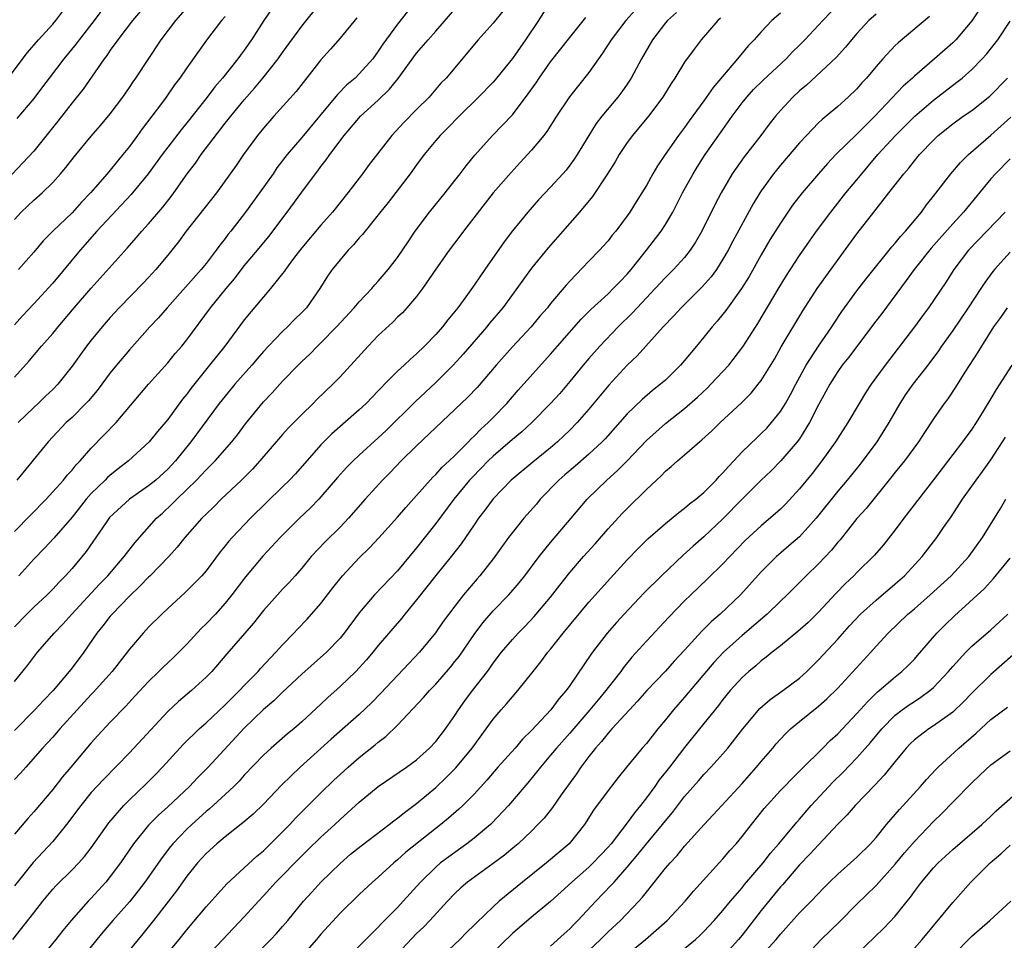
# Model space of a CAD drawing. Units: inches. Extents: x 2631000 to 2634000, y 1512000 to 1515000.
# Drawn here: x 2631356 to 2631458, y 1513369 to 1513465 of the extents above; entities that cross this region are included whole.
import ezdxf

# ---------------------------------------------------------------- set-up
doc = ezdxf.new("R2010")
doc.units = ezdxf.units.IN
doc.header["$MEASUREMENT"] = 0
doc.layers.add('LD26311512_2ft', color=4, linetype='Continuous')

msp = doc.modelspace()

# ---------------------------------------------------------------- linework, layer by layer
at = {"layer": 'LD26311512_2ft'}
for points, elevation in [([(2631365, 1513467.3), (2631363.3, 1513465), (2631361.75, 1513463), (2631361.44, 1513462.56), (2631360.15, 1513461), (2631358.6, 1513459), (2631357.93, 1513458.07), (2631357, 1513456.86), (2631355.22, 1513454.78)], 8856), ([(2631369.01, 1513466.99), (2631367.31, 1513465), (2631365.78, 1513463), (2631365, 1513461.91), (2631364.64, 1513461.36), (2631364.35, 1513461), (2631362.15, 1513457.85), (2631361, 1513456.41), (2631359.51, 1513454.49), (2631357, 1513451.36), (2631355.87, 1513450.13), (2631353, 1513447.15)], 8858), ([(2631354.81, 1513369), (2631357, 1513371.78), (2631357.97, 1513373), (2631359, 1513374.25), (2631359.35, 1513374.65), (2631361, 1513376.27), (2631361.7, 1513377), (2631362.32, 1513377.68), (2631363, 1513378.59), (2631364.83, 1513381.17), (2631366.41, 1513383), (2631367, 1513383.59), (2631368.75, 1513385.25), (2631369.74, 1513386.26), (2631370.46, 1513387), (2631372.26, 1513389), (2631372.62, 1513389.38), (2631374.28, 1513391), (2631375, 1513391.62), (2631377, 1513393.5), (2631377.74, 1513394.26), (2631378.5, 1513395), (2631379, 1513395.53), (2631380.44, 1513397), (2631380.69, 1513397.31), (2631382.31, 1513399), (2631383, 1513399.77), (2631384.19, 1513401), (2631384.57, 1513401.43), (2631385.55, 1513402.45), (2631387, 1513404.1), (2631388.25, 1513405.75), (2631389.24, 1513407), (2631391, 1513408.86), (2631392.09, 1513409.91), (2631393.05, 1513410.95), (2631395, 1513413.11), (2631395.87, 1513414.13), (2631398.7, 1513417.3), (2631399, 1513417.58), (2631399.67, 1513418.33), (2631400.4, 1513419), (2631401, 1513419.58), (2631402.42, 1513421), (2631402.7, 1513421.3), (2631403, 1513421.57), (2631403.7, 1513422.3), (2631404.49, 1513423), (2631405, 1513423.52), (2631406.41, 1513425), (2631407.61, 1513426.39), (2631411, 1513430.16), (2631411.73, 1513431), (2631414.2, 1513433.8), (2631415.2, 1513434.8), (2631417, 1513436.46), (2631417.55, 1513437), (2631418.25, 1513437.75), (2631419, 1513438.51), (2631419.42, 1513439), (2631421.02, 1513441), (2631422.55, 1513443), (2631423, 1513443.7), (2631423.76, 1513445), (2631424.19, 1513445.81), (2631424.79, 1513447), (2631425.89, 1513449), (2631426.31, 1513449.69), (2631427.16, 1513451), (2631429, 1513453.63), (2631429.97, 1513455), (2631431, 1513456.41), (2631431.48, 1513457), (2631432.2, 1513457.8), (2631433.21, 1513458.79), (2631435.6, 1513461), (2631436.28, 1513461.72), (2631437, 1513462.42), (2631437.56, 1513463), (2631439, 1513464.52), (2631439.43, 1513465), (2631441.18, 1513466.82)], 8888), ([(2631411, 1513467.02), (2631409.73, 1513465), (2631408.38, 1513463), (2631407.8, 1513462.2), (2631407, 1513461.05), (2631406.83, 1513460.83), (2631405.2, 1513458.8), (2631405, 1513458.57), (2631403.48, 1513457), (2631401.43, 1513455), (2631400.24, 1513453.76), (2631399.46, 1513453), (2631399, 1513452.46), (2631397.8, 1513451), (2631397, 1513449.93), (2631396.33, 1513449), (2631394.02, 1513445.98), (2631393, 1513444.71), (2631391.34, 1513442.66), (2631391, 1513442.29), (2631390.42, 1513441.58), (2631389.84, 1513441), (2631389, 1513440.02), (2631388.18, 1513439), (2631387.7, 1513438.3), (2631386.9, 1513437), (2631385.48, 1513435), (2631385, 1513434.49), (2631384.24, 1513433.76), (2631383.51, 1513433), (2631383, 1513432.52), (2631381.53, 1513431), (2631381, 1513430.43), (2631380.33, 1513429.67), (2631379.78, 1513429), (2631378.02, 1513427), (2631377, 1513425.77), (2631376.39, 1513425), (2631373.42, 1513421), (2631371.8, 1513419), (2631371.42, 1513418.58), (2631371, 1513418.15), (2631369.74, 1513417), (2631369, 1513416.39), (2631367.01, 1513414.99), (2631364.93, 1513413.07), (2631364.57, 1513412.57), (2631362.47, 1513409.53), (2631361, 1513407.76), (2631360.32, 1513407), (2631359.66, 1513406.34), (2631359, 1513405.61), (2631358.39, 1513405), (2631357, 1513403.71), (2631356.28, 1513403), (2631355, 1513401.68)], 8876), ([(2631382.39, 1513467), (2631381.04, 1513465), (2631379.76, 1513463), (2631379, 1513461.92), (2631378.6, 1513461.4), (2631378.32, 1513461), (2631376.72, 1513459), (2631375.93, 1513458.07), (2631375.11, 1513457), (2631373, 1513454.31), (2631372.41, 1513453.59), (2631371, 1513451.78), (2631370.41, 1513451), (2631368.94, 1513449), (2631367.32, 1513447), (2631367.17, 1513446.83), (2631363.61, 1513443), (2631361.87, 1513441), (2631359, 1513437.58), (2631357, 1513435.4), (2631355.83, 1513434.17), (2631355, 1513433.23)], 8864), ([(2631355, 1513444.23), (2631355.7, 1513445), (2631357, 1513446.24), (2631357.88, 1513447), (2631359, 1513448.1), (2631359.81, 1513449), (2631360.35, 1513449.65), (2631361.22, 1513450.78), (2631363, 1513452.93), (2631363.97, 1513454.03), (2631365, 1513455.26), (2631366.3, 1513457), (2631367, 1513458.01), (2631367.39, 1513458.61), (2631367.67, 1513459), (2631370.31, 1513463), (2631371.84, 1513465), (2631373.59, 1513467)], 8860), ([(2631355, 1513427.74), (2631356.53, 1513429.47), (2631357.81, 1513431), (2631359, 1513432.32), (2631359.55, 1513433), (2631361.24, 1513435), (2631363, 1513437.04), (2631366.77, 1513441.23), (2631367.7, 1513442.3), (2631368.29, 1513443), (2631369, 1513443.78), (2631370.48, 1513445.52), (2631371.37, 1513446.63), (2631371.64, 1513447), (2631373.04, 1513449), (2631373.89, 1513450.11), (2631374.49, 1513451), (2631377, 1513454.27), (2631377.33, 1513454.67), (2631377.58, 1513455), (2631379, 1513456.73), (2631380.07, 1513457.93), (2631380.95, 1513459), (2631382.53, 1513461), (2631383, 1513461.67), (2631385, 1513464.43), (2631387, 1513466.9)], 8866), ([(2631456.35, 1513467), (2631455, 1513464.97), (2631453.33, 1513463), (2631453, 1513462.67), (2631451.11, 1513461), (2631449, 1513459.2), (2631448.79, 1513459), (2631447.84, 1513458.16), (2631444.87, 1513455), (2631443.92, 1513454.08), (2631443, 1513453.14), (2631440.81, 1513451), (2631439.92, 1513450.08), (2631438.97, 1513449), (2631437.27, 1513447), (2631436.28, 1513445.72), (2631435, 1513443.85), (2631433.91, 1513442.09), (2631433, 1513440.53), (2631431.73, 1513438.27), (2631430.95, 1513437), (2631429.29, 1513434.71), (2631429, 1513434.34), (2631428.4, 1513433.6), (2631427.87, 1513433), (2631427, 1513431.91), (2631426.25, 1513431), (2631425.67, 1513430.33), (2631424.77, 1513429.23), (2631424.58, 1513429), (2631423, 1513427.45), (2631422.49, 1513427), (2631421.65, 1513426.35), (2631420.57, 1513425.43), (2631419, 1513423.92), (2631416.69, 1513421.31), (2631416.39, 1513421), (2631415, 1513419.69), (2631413.56, 1513418.44), (2631412.47, 1513417.53), (2631411.86, 1513417), (2631409.92, 1513415), (2631409.51, 1513414.49), (2631408.2, 1513413), (2631407, 1513411.51), (2631406.61, 1513411), (2631405, 1513408.77), (2631403.62, 1513407), (2631403.32, 1513406.68), (2631401.91, 1513405), (2631401, 1513403.83), (2631399.78, 1513402.21), (2631398.98, 1513401.02), (2631397.31, 1513399), (2631396.17, 1513397.83), (2631393.26, 1513394.74), (2631392.28, 1513393.72), (2631391, 1513392.52), (2631388.07, 1513389.93), (2631384.84, 1513387), (2631383.89, 1513386.11), (2631382.89, 1513385.11), (2631381, 1513383.13), (2631379.91, 1513382.09), (2631378.83, 1513381.17), (2631377, 1513379.74), (2631376.13, 1513379), (2631375, 1513377.97), (2631374.12, 1513377), (2631373, 1513375.63), (2631371.9, 1513374.1), (2631369.53, 1513371), (2631368.41, 1513369.59), (2631366.28, 1513367)], 8894), ([(2631354.33, 1513459), (2631356.34, 1513461.66), (2631357.5, 1513463), (2631359, 1513464.64), (2631359.3, 1513465), (2631360.03, 1513465.97)], 8854), ([(2631355, 1513411.64), (2631356.66, 1513413.34), (2631358.3, 1513415), (2631359, 1513415.75), (2631360.11, 1513417), (2631360.5, 1513417.5), (2631361, 1513418.04), (2631361.42, 1513418.58), (2631361.85, 1513419), (2631363, 1513420.33), (2631364.33, 1513421.67), (2631365.6, 1513423), (2631368.99, 1513427), (2631371, 1513429.25), (2631371.79, 1513430.21), (2631372.47, 1513431), (2631373, 1513431.65), (2631375.47, 1513435), (2631377.1, 1513437), (2631377.97, 1513438.03), (2631379, 1513439.37), (2631380.38, 1513441), (2631381.55, 1513442.45), (2631383.47, 1513445), (2631385, 1513447.08), (2631386.44, 1513449), (2631386.69, 1513449.31), (2631387, 1513449.74), (2631387.56, 1513450.44), (2631387.94, 1513451), (2631389.43, 1513453), (2631391.13, 1513455), (2631393, 1513456.69), (2631394.18, 1513457.82), (2631395.06, 1513458.94), (2631397, 1513461.58), (2631398.2, 1513463), (2631399, 1513463.91), (2631401, 1513466.18)], 8872), ([(2631419.86, 1513466.14), (2631418.87, 1513465), (2631417.33, 1513463), (2631416.42, 1513461.58), (2631416, 1513461), (2631415, 1513459.57), (2631412.97, 1513457.03), (2631411.62, 1513455), (2631410.59, 1513453.41), (2631410.28, 1513453), (2631409, 1513451.45), (2631407.83, 1513450.17), (2631406.86, 1513449.14), (2631405, 1513447), (2631401.91, 1513443), (2631401.53, 1513442.47), (2631400.39, 1513441), (2631399, 1513439.03), (2631397.63, 1513437), (2631397, 1513436.18), (2631395.99, 1513435), (2631395.52, 1513434.48), (2631395, 1513434), (2631394.5, 1513433.5), (2631393, 1513432.09), (2631391.94, 1513431), (2631389, 1513427.77), (2631388.26, 1513427), (2631386.59, 1513425.41), (2631386.18, 1513425), (2631385, 1513423.85), (2631383.59, 1513422.41), (2631383, 1513421.74), (2631380.63, 1513419), (2631379.86, 1513418.14), (2631378.7, 1513417), (2631376.58, 1513415), (2631375.8, 1513414.2), (2631375, 1513413.45), (2631374.55, 1513413), (2631372.78, 1513411), (2631372, 1513410), (2631371.11, 1513409), (2631369.17, 1513407), (2631369, 1513406.85), (2631368.1, 1513405.9), (2631367, 1513404.87), (2631365.2, 1513403), (2631365, 1513402.77), (2631364.23, 1513401.77), (2631363.61, 1513401), (2631362.23, 1513399), (2631361, 1513397.37), (2631360.71, 1513397), (2631359.02, 1513395.02), (2631358.02, 1513393.98), (2631357.11, 1513393), (2631355, 1513390.82)], 8880), ([(2631424.14, 1513465.86), (2631423.21, 1513465), (2631423, 1513464.75), (2631421.65, 1513463), (2631420.48, 1513461), (2631419.42, 1513459), (2631419, 1513458.35), (2631418.45, 1513457.55), (2631418.03, 1513457), (2631416.34, 1513455), (2631415.76, 1513454.24), (2631414.98, 1513453), (2631413.77, 1513451), (2631413.47, 1513450.53), (2631413, 1513449.88), (2631412.62, 1513449.38), (2631412.28, 1513449), (2631411, 1513447.58), (2631409.74, 1513446.26), (2631408.61, 1513445), (2631407, 1513443.04), (2631406.13, 1513441.87), (2631404.14, 1513439), (2631403.66, 1513438.34), (2631403, 1513437.35), (2631402.13, 1513436.13), (2631401.3, 1513435), (2631400.26, 1513433.74), (2631399.7, 1513433), (2631399, 1513432.2), (2631397.83, 1513431), (2631397, 1513430.19), (2631396.36, 1513429.64), (2631395.69, 1513429), (2631395, 1513428.36), (2631393.65, 1513427), (2631393.32, 1513426.68), (2631393, 1513426.33), (2631391.72, 1513425), (2631391, 1513424.32), (2631388.16, 1513421.84), (2631387.31, 1513421), (2631387, 1513420.67), (2631384.34, 1513417.66), (2631383.71, 1513417), (2631383, 1513416.29), (2631379.63, 1513413), (2631377.74, 1513411), (2631377.39, 1513410.61), (2631377, 1513410.11), (2631376.49, 1513409.51), (2631375, 1513407.53), (2631374.55, 1513407), (2631372.8, 1513405.2), (2631371, 1513403.58), (2631370.38, 1513403), (2631369, 1513401.62), (2631368.44, 1513401), (2631367, 1513399.32), (2631366.76, 1513399), (2631365.18, 1513397), (2631363.21, 1513394.79), (2631363, 1513394.59), (2631361.55, 1513393), (2631359.74, 1513391), (2631359, 1513390.15), (2631357.91, 1513389), (2631356.16, 1513387), (2631355.63, 1513386.37), (2631355, 1513385.71)], 8882), ([(2631435, 1513465.79), (2631434.11, 1513465), (2631433, 1513463.84), (2631432.25, 1513463), (2631431.64, 1513462.36), (2631431, 1513461.61), (2631430.51, 1513461), (2631427.98, 1513458.02), (2631427, 1513456.61), (2631425.48, 1513454.52), (2631425, 1513453.84), (2631424.37, 1513453), (2631422.97, 1513451), (2631422.18, 1513449.82), (2631421.69, 1513449), (2631421, 1513447.76), (2631420.54, 1513447), (2631419.93, 1513446.07), (2631419.27, 1513445), (2631419, 1513444.6), (2631417.8, 1513443), (2631417.43, 1513442.57), (2631417, 1513442), (2631416.54, 1513441.46), (2631416.11, 1513441), (2631415, 1513439.86), (2631413, 1513437.78), (2631412.63, 1513437.37), (2631411, 1513435.43), (2631410.66, 1513435), (2631409.88, 1513434.12), (2631408.95, 1513433), (2631407, 1513430.92), (2631405.32, 1513429), (2631403.32, 1513426.68), (2631402.35, 1513425.65), (2631397, 1513420.56), (2631395.4, 1513419), (2631394.22, 1513417.78), (2631393.43, 1513417), (2631391.62, 1513415), (2631389.87, 1513413), (2631389, 1513412.09), (2631387.44, 1513410.56), (2631386, 1513409), (2631385, 1513407.78), (2631384.3, 1513407), (2631383.69, 1513406.31), (2631383, 1513405.6), (2631382.45, 1513405), (2631381, 1513403.37), (2631379.96, 1513402.04), (2631377.16, 1513398.84), (2631375.59, 1513397), (2631375, 1513396.39), (2631373.48, 1513395), (2631372.12, 1513393.88), (2631371, 1513392.83), (2631367, 1513388.5), (2631364.28, 1513385.72), (2631363, 1513384.34), (2631361.91, 1513383), (2631360.44, 1513381), (2631359, 1513379.22), (2631356.96, 1513377.04), (2631355, 1513374.62)], 8886), ([(2631355, 1513395.96), (2631356.36, 1513397.64), (2631357.41, 1513399), (2631359.13, 1513401), (2631360.05, 1513401.95), (2631360.98, 1513403), (2631363.88, 1513406.12), (2631364.74, 1513407), (2631366.46, 1513409), (2631366.68, 1513409.32), (2631367.55, 1513410.45), (2631369.82, 1513413), (2631370.45, 1513413.55), (2631371.48, 1513414.52), (2631371.94, 1513415), (2631373, 1513416), (2631374.02, 1513417), (2631374.5, 1513417.5), (2631375, 1513418.06), (2631375.48, 1513418.52), (2631375.94, 1513419), (2631377.7, 1513421), (2631378.28, 1513421.72), (2631379.14, 1513422.86), (2631381, 1513425.16), (2631381.9, 1513426.1), (2631383, 1513427.33), (2631384.62, 1513429), (2631385, 1513429.38), (2631385.84, 1513430.16), (2631386.64, 1513431), (2631387, 1513431.35), (2631388.62, 1513433), (2631390.49, 1513435), (2631391, 1513435.61), (2631392.31, 1513437), (2631392.62, 1513437.38), (2631393, 1513437.78), (2631394.03, 1513439), (2631395, 1513440.26), (2631396.1, 1513441.9), (2631396.85, 1513443), (2631398.34, 1513445), (2631399.97, 1513447), (2631401, 1513448.29), (2631401.55, 1513449), (2631402.17, 1513449.83), (2631403.07, 1513450.93), (2631404.93, 1513453), (2631407, 1513455.14), (2631408.67, 1513457.33), (2631409.49, 1513458.51), (2631409.8, 1513459), (2631411, 1513460.68), (2631413, 1513463.22), (2631414.69, 1513465.31)], 8878), ([(2631428.76, 1513465.24), (2631428.48, 1513465), (2631426.74, 1513463), (2631425.98, 1513462.02), (2631425, 1513460.64), (2631423.99, 1513459), (2631423.58, 1513458.42), (2631422.72, 1513457), (2631421.24, 1513455), (2631420.22, 1513453.78), (2631419.55, 1513453), (2631419, 1513452.26), (2631418.17, 1513451), (2631417.74, 1513450.26), (2631416.94, 1513449), (2631415.37, 1513446.63), (2631414.01, 1513445), (2631413, 1513443.83), (2631410.74, 1513441.26), (2631409, 1513439.13), (2631406, 1513435), (2631404.62, 1513433.38), (2631404.32, 1513433), (2631401.86, 1513430.14), (2631400.81, 1513429), (2631399, 1513427.18), (2631396.84, 1513425.16), (2631393.81, 1513422.19), (2631393, 1513421.41), (2631391, 1513419.6), (2631390.36, 1513419), (2631389.69, 1513418.31), (2631388.75, 1513417.25), (2631387, 1513415.23), (2631386.78, 1513415), (2631385.9, 1513414.1), (2631384.75, 1513413), (2631382.76, 1513411), (2631380.94, 1513409.06), (2631379.12, 1513406.88), (2631377.71, 1513405), (2631377, 1513404.12), (2631375.98, 1513403), (2631375, 1513401.97), (2631374.5, 1513401.5), (2631373, 1513399.86), (2631372.16, 1513399), (2631371.58, 1513398.42), (2631370.54, 1513397.46), (2631370.08, 1513397), (2631369, 1513395.95), (2631367.58, 1513394.42), (2631366.63, 1513393.37), (2631365, 1513391.7), (2631363.69, 1513390.31), (2631363, 1513389.54), (2631360.88, 1513387), (2631360.01, 1513385.99), (2631359, 1513384.68), (2631357, 1513382.33), (2631356.37, 1513381.63), (2631355, 1513380.01)], 8884), ([(2631396.05, 1513465.95), (2631395, 1513464.63), (2631393.47, 1513462.53), (2631393, 1513461.79), (2631392.41, 1513461), (2631391, 1513459.42), (2631390.57, 1513459), (2631389.71, 1513458.29), (2631388.72, 1513457.28), (2631386.85, 1513455), (2631385, 1513452.79), (2631383.46, 1513451), (2631382.4, 1513449.6), (2631382, 1513449), (2631380.6, 1513447), (2631379.14, 1513445), (2631377.59, 1513443), (2631377.32, 1513442.68), (2631377, 1513442.23), (2631376.45, 1513441.55), (2631376.07, 1513441), (2631375, 1513439.62), (2631374.5, 1513439), (2631370.94, 1513435), (2631370.04, 1513433.96), (2631369.12, 1513433), (2631367, 1513430.61), (2631365.66, 1513429), (2631365, 1513428.19), (2631363.64, 1513426.37), (2631362.72, 1513425.28), (2631362.46, 1513425), (2631361, 1513423.55), (2631360.39, 1513423), (2631358.5, 1513421), (2631355.25, 1513417)], 8870), ([(2631390.74, 1513465.27), (2631389, 1513463.18), (2631388, 1513462), (2631387, 1513460.89), (2631384.42, 1513457.58), (2631382.08, 1513455), (2631381, 1513453.77), (2631380.37, 1513453), (2631378.91, 1513451), (2631378.14, 1513449.86), (2631376.09, 1513447), (2631372.93, 1513443), (2631372.12, 1513441.88), (2631371, 1513440.5), (2631369.77, 1513439), (2631369, 1513438.16), (2631368.43, 1513437.57), (2631365.93, 1513435), (2631365, 1513433.97), (2631364.16, 1513433), (2631363, 1513431.6), (2631362.53, 1513431), (2631361.88, 1513430.12), (2631361, 1513428.89), (2631359.52, 1513427), (2631359, 1513426.47), (2631358.24, 1513425.76), (2631357.45, 1513425), (2631357, 1513424.59), (2631355.39, 1513423)], 8868), ([(2631377, 1513465.42), (2631376.63, 1513465), (2631375.05, 1513462.95), (2631373, 1513460.07), (2631372.28, 1513459), (2631371.72, 1513458.28), (2631370.83, 1513457), (2631370.35, 1513456.35), (2631369.34, 1513455), (2631368.32, 1513453.68), (2631367.85, 1513453), (2631367, 1513451.86), (2631366.32, 1513451), (2631365.71, 1513450.29), (2631365, 1513449.37), (2631364.69, 1513449), (2631362.94, 1513447), (2631361.98, 1513446.02), (2631361, 1513444.93), (2631359.01, 1513443), (2631358, 1513442), (2631357, 1513440.82), (2631355.4, 1513439)], 8862), ([(2631406.01, 1513465.99), (2631405, 1513464.74), (2631403.44, 1513463), (2631400.07, 1513459), (2631399.54, 1513458.46), (2631398.3, 1513457), (2631397, 1513455.72), (2631395.65, 1513454.35), (2631394.4, 1513453), (2631392.05, 1513449.95), (2631391.36, 1513449), (2631389.81, 1513447), (2631388.2, 1513445), (2631387, 1513443.62), (2631385, 1513441.27), (2631384.15, 1513440.15), (2631383.3, 1513439), (2631383.19, 1513438.81), (2631383, 1513438.57), (2631381.74, 1513437), (2631381, 1513436.14), (2631379, 1513433.73), (2631376.95, 1513431), (2631375.37, 1513429), (2631373.42, 1513426.58), (2631373, 1513425.98), (2631372.56, 1513425.44), (2631371, 1513423.33), (2631369.93, 1513422.07), (2631369.07, 1513421), (2631366.91, 1513419), (2631365.83, 1513418.17), (2631365, 1513417.52), (2631364.72, 1513417.27), (2631364.46, 1513417), (2631363, 1513415.59), (2631362.48, 1513415), (2631361, 1513413.13), (2631359.09, 1513410.91), (2631358.11, 1513409.89), (2631357, 1513408.74), (2631355.46, 1513407)], 8874), ([(2631445, 1513465.67), (2631444.25, 1513465), (2631443, 1513463.66), (2631442.43, 1513463), (2631441.79, 1513462.21), (2631440.84, 1513461.16), (2631437.74, 1513458.26), (2631437, 1513457.65), (2631436.3, 1513457), (2631435, 1513455.6), (2631434.48, 1513455), (2631433.83, 1513454.17), (2631432.95, 1513453), (2631431.23, 1513450.77), (2631429.98, 1513449), (2631428.8, 1513447), (2631428.18, 1513445.82), (2631426.79, 1513443), (2631426.14, 1513441.86), (2631425.58, 1513441), (2631425, 1513440.26), (2631423.85, 1513439), (2631423, 1513438.17), (2631421.93, 1513437), (2631420.03, 1513435), (2631419.54, 1513434.46), (2631418.04, 1513433), (2631416.13, 1513431), (2631415, 1513429.71), (2631414.4, 1513429), (2631413, 1513427.3), (2631411.95, 1513426.05), (2631411, 1513424.99), (2631409.03, 1513423), (2631407.98, 1513422.02), (2631407, 1513421.22), (2631405, 1513419.51), (2631404.47, 1513419), (2631403.75, 1513418.25), (2631402.76, 1513417.24), (2631402.54, 1513417), (2631400.88, 1513415), (2631399, 1513412.47), (2631397, 1513409.91), (2631395, 1513407.51), (2631392.61, 1513405), (2631391, 1513403.11), (2631389.43, 1513401), (2631389, 1513400.47), (2631387.58, 1513399), (2631385, 1513396.72), (2631383, 1513394.84), (2631382.08, 1513393.92), (2631381, 1513393.02), (2631379, 1513391.09), (2631375.24, 1513387), (2631374.11, 1513385.89), (2631373.28, 1513385), (2631371, 1513382.86), (2631370.02, 1513381.98), (2631369, 1513380.94), (2631367.42, 1513379), (2631366.06, 1513377), (2631365, 1513375.57), (2631364.54, 1513375), (2631363, 1513373.31), (2631362.69, 1513373), (2631360.92, 1513371), (2631360.05, 1513369.95), (2631359.3, 1513369), (2631357.67, 1513367)], 8890), ([(2631450.57, 1513465.43), (2631447.31, 1513462.69), (2631447, 1513462.38), (2631445.71, 1513461), (2631445, 1513460.2), (2631444, 1513459), (2631443.52, 1513458.48), (2631443, 1513457.87), (2631442.09, 1513457), (2631441, 1513456.03), (2631439.78, 1513455), (2631439.35, 1513454.65), (2631439, 1513454.31), (2631437.73, 1513453), (2631437, 1513452.22), (2631435, 1513449.9), (2631434.27, 1513449), (2631433, 1513447.22), (2631432.86, 1513447), (2631432.16, 1513445.84), (2631430.03, 1513441.97), (2631429.53, 1513441), (2631429, 1513440.08), (2631428.32, 1513439), (2631427.77, 1513438.23), (2631426.83, 1513437.17), (2631424.64, 1513435), (2631423.86, 1513434.14), (2631422.75, 1513433), (2631420.03, 1513429.97), (2631419, 1513428.99), (2631417.08, 1513426.92), (2631415, 1513424.42), (2631413.78, 1513423), (2631413, 1513422.2), (2631412.39, 1513421.61), (2631411.73, 1513421), (2631411, 1513420.38), (2631409.13, 1513418.87), (2631406.88, 1513417), (2631405, 1513415.05), (2631404.14, 1513413.86), (2631403.48, 1513413), (2631403, 1513412.32), (2631401.65, 1513410.35), (2631400.61, 1513409), (2631399, 1513407.03), (2631397, 1513404.49), (2631395.77, 1513403), (2631395.44, 1513402.56), (2631394.51, 1513401.49), (2631393, 1513399.71), (2631392.44, 1513399), (2631391.78, 1513398.22), (2631391, 1513397.37), (2631390.65, 1513397), (2631389, 1513395.42), (2631387.72, 1513394.28), (2631387, 1513393.59), (2631385, 1513391.73), (2631384.17, 1513391), (2631383.52, 1513390.48), (2631381.82, 1513389), (2631381, 1513388.25), (2631379, 1513386.15), (2631378.46, 1513385.54), (2631377.91, 1513385), (2631375.73, 1513383), (2631375.35, 1513382.65), (2631375, 1513382.37), (2631373.51, 1513381), (2631373, 1513380.51), (2631371.55, 1513379), (2631371.3, 1513378.7), (2631370.42, 1513377.58), (2631368.61, 1513375), (2631367.92, 1513374.08), (2631367, 1513372.95), (2631365.27, 1513371), (2631364.23, 1513369.77), (2631363.59, 1513369), (2631362, 1513367)], 8892), ([(2631369.82, 1513366.18), (2631372.2, 1513369), (2631373, 1513370.01), (2631375, 1513372.4), (2631376.23, 1513373.77), (2631377.19, 1513374.81), (2631380.3, 1513377.7), (2631381, 1513378.26), (2631383, 1513380.24), (2631383.74, 1513381), (2631384.34, 1513381.66), (2631387, 1513384.33), (2631388.35, 1513385.65), (2631389, 1513386.25), (2631389.84, 1513387), (2631391, 1513388), (2631392.68, 1513389.32), (2631393, 1513389.6), (2631393.8, 1513390.2), (2631395, 1513391.39), (2631397.73, 1513394.27), (2631398.35, 1513395), (2631399, 1513395.68), (2631400.54, 1513397.46), (2631401, 1513398.03), (2631401.43, 1513398.57), (2631403, 1513400.85), (2631403.92, 1513402.08), (2631405, 1513403.33), (2631406.63, 1513405), (2631407.73, 1513406.27), (2631408.31, 1513407), (2631409.8, 1513409), (2631411, 1513410.49), (2631413.15, 1513413), (2631414.83, 1513415), (2631416.88, 1513417), (2631418, 1513418), (2631419, 1513419.02), (2631421, 1513421.12), (2631423, 1513422.9), (2631425, 1513424.49), (2631426.34, 1513425.66), (2631427.37, 1513426.63), (2631427.75, 1513427), (2631429, 1513428.33), (2631429.6, 1513429), (2631431.09, 1513430.91), (2631432.64, 1513433.36), (2631434.87, 1513437.13), (2631435.63, 1513438.37), (2631437, 1513440.47), (2631438.03, 1513441.97), (2631438.77, 1513443), (2631440.26, 1513445), (2631441.85, 1513447), (2631443, 1513448.37), (2631443.5, 1513449), (2631445.19, 1513451), (2631447.03, 1513453), (2631449.04, 1513455), (2631451, 1513456.68), (2631453.45, 1513458.55), (2631454, 1513459), (2631455, 1513459.9), (2631456.08, 1513461), (2631456.52, 1513461.48), (2631457.72, 1513463), (2631459, 1513464.93)], 8896), ([(2631375, 1513367.14), (2631379, 1513371.35), (2631380.48, 1513373), (2631381, 1513373.55), (2631382.29, 1513375), (2631385, 1513377.75), (2631385.64, 1513378.36), (2631387, 1513379.69), (2631388.44, 1513381), (2631389, 1513381.53), (2631391, 1513383.33), (2631393, 1513384.99), (2631395.95, 1513387), (2631397, 1513387.78), (2631398.35, 1513389), (2631399, 1513389.7), (2631400, 1513391), (2631401, 1513392.4), (2631401.39, 1513393), (2631402.05, 1513393.95), (2631402.84, 1513395), (2631404.39, 1513397), (2631404.65, 1513397.35), (2631405, 1513397.88), (2631405.86, 1513399), (2631407, 1513400.34), (2631407.61, 1513401), (2631408.3, 1513401.7), (2631409.27, 1513402.73), (2631411, 1513404.78), (2631411.97, 1513406.03), (2631413, 1513407.34), (2631414.42, 1513409), (2631415.65, 1513410.35), (2631417, 1513411.89), (2631418.49, 1513413.51), (2631419, 1513414.04), (2631421, 1513416.02), (2631422.55, 1513417.45), (2631423, 1513417.92), (2631423.6, 1513418.4), (2631424.27, 1513419), (2631425, 1513419.62), (2631426.55, 1513421), (2631426.8, 1513421.2), (2631427.85, 1513422.15), (2631428.71, 1513423), (2631430.95, 1513425.05), (2631431.94, 1513426.06), (2631432.69, 1513427), (2631433, 1513427.41), (2631434.37, 1513429.63), (2631435.1, 1513430.9), (2631437.35, 1513434.66), (2631438.86, 1513437), (2631439.74, 1513438.26), (2631443, 1513442.72), (2631444.76, 1513445), (2631446.34, 1513447), (2631447.9, 1513449), (2631448.42, 1513449.58), (2631449, 1513450.34), (2631449.55, 1513451), (2631451, 1513452.52), (2631451.5, 1513453), (2631453, 1513454.21), (2631454.11, 1513455), (2631455, 1513455.61), (2631456.89, 1513457.11), (2631458.72, 1513459)], 8898), ([(2631379.37, 1513366.63), (2631381.77, 1513369), (2631382.37, 1513369.63), (2631383, 1513370.34), (2631383.56, 1513371), (2631385.18, 1513373), (2631386.04, 1513373.96), (2631387.01, 1513375), (2631389, 1513376.95), (2631390.1, 1513377.9), (2631391.2, 1513378.8), (2631394.12, 1513381), (2631394.61, 1513381.39), (2631395, 1513381.67), (2631395.72, 1513382.28), (2631397, 1513383.21), (2631399, 1513384.89), (2631400.09, 1513385.91), (2631401.08, 1513386.92), (2631402.82, 1513389), (2631405, 1513392.02), (2631405.84, 1513393), (2631406.39, 1513393.61), (2631407, 1513394.35), (2631407.58, 1513395), (2631409.16, 1513397), (2631409.99, 1513398.01), (2631410.72, 1513399), (2631411, 1513399.34), (2631412.3, 1513401), (2631415, 1513404.23), (2631417.25, 1513406.75), (2631419, 1513408.66), (2631420.16, 1513409.84), (2631421.16, 1513410.84), (2631423, 1513412.46), (2631424.39, 1513413.61), (2631425, 1513414.05), (2631425.5, 1513414.5), (2631426.18, 1513415), (2631427, 1513415.69), (2631428.29, 1513417), (2631428.62, 1513417.38), (2631429, 1513417.75), (2631429.57, 1513418.43), (2631430.13, 1513419), (2631431, 1513419.93), (2631432.56, 1513421.44), (2631433, 1513421.85), (2631433.57, 1513422.43), (2631434.08, 1513423), (2631435, 1513424.16), (2631435.52, 1513425), (2631436.05, 1513425.95), (2631436.6, 1513427), (2631437.7, 1513429), (2631438.99, 1513431), (2631440.36, 1513433), (2631440.61, 1513433.39), (2631441.41, 1513434.59), (2631443, 1513436.75), (2631443.97, 1513438.03), (2631446.65, 1513441.36), (2631447, 1513441.75), (2631447.55, 1513442.45), (2631448.07, 1513443), (2631449.73, 1513445), (2631450.26, 1513445.74), (2631451, 1513446.64), (2631452.82, 1513449), (2631453.81, 1513450.19), (2631454.65, 1513451), (2631457, 1513453.02), (2631458.04, 1513453.96), (2631459.08, 1513454.92)], 8900), ([(2631459, 1513450.56), (2631457.47, 1513449), (2631457, 1513448.47), (2631454.13, 1513445), (2631453, 1513443.78), (2631450.76, 1513441.24), (2631448.98, 1513439), (2631448.15, 1513437.85), (2631445.59, 1513434.41), (2631444.72, 1513433.28), (2631442.16, 1513429.84), (2631441.47, 1513429), (2631441, 1513428.35), (2631440.15, 1513427), (2631439.76, 1513426.24), (2631439, 1513424.84), (2631438.06, 1513423), (2631437, 1513421.32), (2631436.77, 1513421), (2631435.06, 1513419), (2631434.03, 1513417.97), (2631433, 1513416.99), (2631431, 1513415), (2631429, 1513412.94), (2631427, 1513411.05), (2631425.9, 1513410.1), (2631424.86, 1513409.14), (2631422.57, 1513407), (2631420.78, 1513405.22), (2631418.67, 1513403), (2631417.88, 1513402.12), (2631416.9, 1513401), (2631415.36, 1513399), (2631415.21, 1513398.79), (2631413, 1513395.52), (2631412.63, 1513395), (2631411.86, 1513394.14), (2631411.03, 1513393), (2631409, 1513390.84), (2631408.07, 1513389.93), (2631407.28, 1513389), (2631405.5, 1513387), (2631404.34, 1513385.66), (2631403, 1513384.19), (2631401.82, 1513383), (2631401.4, 1513382.6), (2631400.34, 1513381.66), (2631399.54, 1513381), (2631395.89, 1513378.11), (2631395, 1513377.32), (2631394.61, 1513377), (2631393, 1513375.52), (2631392.39, 1513375), (2631391, 1513373.7), (2631389, 1513371.74), (2631387, 1513369.57), (2631386.53, 1513369), (2631385, 1513367.26)], 8902), ([(2631458.47, 1513445), (2631454.66, 1513441), (2631453.13, 1513439), (2631452.31, 1513437.69), (2631450.47, 1513435), (2631449.84, 1513434.16), (2631449, 1513432.99), (2631445.94, 1513429), (2631444.47, 1513427), (2631443.89, 1513426.11), (2631443.22, 1513425), (2631442.06, 1513423), (2631441, 1513421.39), (2631440.76, 1513421), (2631439.32, 1513419), (2631438.31, 1513417.69), (2631437, 1513416.09), (2631435.53, 1513414.47), (2631435, 1513413.95), (2631434.5, 1513413.5), (2631433, 1513412.23), (2631431.33, 1513410.67), (2631429.71, 1513409), (2631429, 1513408.25), (2631427.36, 1513406.64), (2631425.63, 1513405), (2631425, 1513404.37), (2631423.34, 1513402.66), (2631422.38, 1513401.62), (2631421, 1513400.18), (2631419.5, 1513398.5), (2631418.6, 1513397.4), (2631418.32, 1513397), (2631417, 1513395.34), (2631416.75, 1513395), (2631415.95, 1513394.05), (2631415.09, 1513393), (2631413, 1513390.57), (2631411.61, 1513389), (2631411, 1513388.25), (2631409.93, 1513387), (2631409.53, 1513386.47), (2631408.62, 1513385.38), (2631406.6, 1513383), (2631404.86, 1513381.14), (2631404.71, 1513381), (2631403, 1513379.58), (2631402.24, 1513379), (2631400.36, 1513377.64), (2631399.51, 1513377), (2631399, 1513376.57), (2631397.39, 1513375), (2631395.6, 1513373), (2631395, 1513372.35), (2631393.34, 1513370.66), (2631393, 1513370.28), (2631392.34, 1513369.66), (2631391.71, 1513369), (2631389.72, 1513367)], 8904), ([(2631459, 1513440.81), (2631457.36, 1513439), (2631457.2, 1513438.8), (2631456.35, 1513437.65), (2631455.94, 1513437), (2631454.63, 1513435), (2631453, 1513432.63), (2631451.84, 1513431), (2631451.51, 1513430.49), (2631450.4, 1513429), (2631448.84, 1513427), (2631448.08, 1513425.92), (2631447.48, 1513425), (2631446.34, 1513423), (2631445.09, 1513421), (2631443.33, 1513418.67), (2631441.98, 1513417), (2631441, 1513415.83), (2631438.74, 1513413), (2631437, 1513411.08), (2631435.89, 1513410.11), (2631434.8, 1513409.2), (2631434.58, 1513409), (2631433, 1513407.41), (2631430.82, 1513405), (2631428.71, 1513403), (2631427.79, 1513402.21), (2631426.79, 1513401.21), (2631425, 1513399.23), (2631423.92, 1513398.08), (2631423, 1513397.04), (2631421.06, 1513395), (2631420.09, 1513393.91), (2631419.23, 1513393), (2631417.39, 1513391), (2631417.21, 1513390.79), (2631417, 1513390.57), (2631416.31, 1513389.69), (2631415.7, 1513389), (2631415, 1513388.1), (2631414.17, 1513387), (2631413.69, 1513386.31), (2631412.1, 1513384.1), (2631411.2, 1513382.8), (2631410.31, 1513381.69), (2631409.68, 1513381), (2631409, 1513380.33), (2631407.6, 1513379), (2631407.27, 1513378.73), (2631406.18, 1513377.82), (2631405, 1513376.94), (2631402.33, 1513375), (2631401.62, 1513374.38), (2631401, 1513373.82), (2631400.21, 1513373), (2631398.39, 1513371), (2631397.71, 1513370.29), (2631397, 1513369.61), (2631395, 1513367.5)], 8906), ([(2631458.68, 1513435), (2631458, 1513433.99), (2631457.27, 1513433), (2631456, 1513431), (2631455.63, 1513430.37), (2631454.28, 1513428.28), (2631453.29, 1513426.71), (2631452.5, 1513425.5), (2631452.1, 1513425), (2631451, 1513423.41), (2631450.04, 1513421.95), (2631449.44, 1513421), (2631447.96, 1513419), (2631447, 1513417.83), (2631446.64, 1513417.36), (2631443.96, 1513414.04), (2631443, 1513412.98), (2631441.23, 1513410.77), (2631441, 1513410.51), (2631440.33, 1513409.67), (2631439, 1513408.24), (2631437.7, 1513407), (2631435.7, 1513405), (2631435, 1513404.35), (2631433.61, 1513403), (2631431, 1513400.77), (2631429.05, 1513399), (2631428.06, 1513397.94), (2631425, 1513394.32), (2631423.84, 1513393), (2631423, 1513391.95), (2631422.2, 1513391), (2631421, 1513389.48), (2631420.57, 1513389), (2631418.91, 1513387), (2631418.06, 1513385.94), (2631417, 1513384.57), (2631415.49, 1513382.51), (2631414.54, 1513381), (2631412.92, 1513379), (2631410.56, 1513377), (2631408.05, 1513375), (2631405.64, 1513373), (2631405, 1513372.41), (2631403.25, 1513370.75), (2631403, 1513370.48), (2631402.24, 1513369.76), (2631401.5, 1513369), (2631399.18, 1513366.82)], 8908), ([(2631459.17, 1513429), (2631457.53, 1513426.47), (2631457, 1513425.53), (2631456.19, 1513424.19), (2631455.47, 1513423), (2631455, 1513422.31), (2631454.03, 1513421), (2631453, 1513419.67), (2631451, 1513417.02), (2631447.88, 1513413), (2631447, 1513411.8), (2631445.76, 1513410.24), (2631444.85, 1513409.15), (2631443, 1513407.35), (2631442.67, 1513407), (2631441.81, 1513406.19), (2631440.82, 1513405.18), (2631439, 1513403.2), (2631437.89, 1513402.11), (2631436.84, 1513401.16), (2631435, 1513399.67), (2631434.13, 1513399), (2631433.51, 1513398.49), (2631433, 1513398.12), (2631432.42, 1513397.58), (2631431.71, 1513397), (2631431, 1513396.36), (2631429.77, 1513395), (2631429, 1513394.07), (2631428.54, 1513393.46), (2631426.54, 1513391), (2631425, 1513389.06), (2631423.42, 1513387), (2631423, 1513386.47), (2631422.33, 1513385.67), (2631421.87, 1513385), (2631421, 1513383.8), (2631420.39, 1513383), (2631419.76, 1513382.24), (2631419, 1513381.18), (2631417.31, 1513379), (2631417, 1513378.63), (2631415.46, 1513377), (2631415, 1513376.55), (2631413.2, 1513375), (2631411, 1513372.98), (2631409, 1513371.32), (2631407, 1513369.63), (2631403.64, 1513366.36)], 8910), ([(2631411, 1513368.3), (2631412.4, 1513369.6), (2631413, 1513370.13), (2631413.42, 1513370.58), (2631413.84, 1513371), (2631415.72, 1513373), (2631417.34, 1513374.66), (2631417.62, 1513375), (2631419, 1513376.55), (2631420.12, 1513377.88), (2631421, 1513378.98), (2631422.68, 1513381), (2631423, 1513381.41), (2631423.72, 1513382.28), (2631425, 1513383.93), (2631426.44, 1513385.56), (2631427, 1513386.24), (2631427.73, 1513387), (2631429, 1513388.4), (2631429.52, 1513389), (2631431.07, 1513391), (2631432.86, 1513393.14), (2631433.92, 1513394.08), (2631435.24, 1513395), (2631437, 1513396.31), (2631437.78, 1513397), (2631439, 1513398.2), (2631441, 1513400.39), (2631442.23, 1513401.77), (2631443.38, 1513403), (2631445, 1513404.46), (2631447, 1513406.14), (2631447.98, 1513407), (2631449.82, 1513409), (2631451.33, 1513411), (2631452.03, 1513412.03), (2631452.83, 1513413.17), (2631454.02, 1513415), (2631455.44, 1513417), (2631456.11, 1513417.89), (2631457, 1513419.12), (2631458.21, 1513421), (2631458.51, 1513421.49)], 8912), ([(2631415, 1513367.86), (2631416.2, 1513369), (2631417, 1513369.81), (2631418.29, 1513371), (2631420.21, 1513373), (2631420.59, 1513373.41), (2631421, 1513373.95), (2631423, 1513376.44), (2631423.47, 1513377), (2631424.22, 1513377.78), (2631425, 1513378.75), (2631427.03, 1513381), (2631427.99, 1513382.01), (2631428.89, 1513383), (2631431, 1513385.28), (2631432.52, 1513387), (2631433, 1513387.6), (2631434.21, 1513389), (2631434.56, 1513389.44), (2631435.52, 1513390.48), (2631436.06, 1513391), (2631437, 1513391.79), (2631439, 1513393.37), (2631439.87, 1513394.13), (2631441, 1513395.25), (2631444.44, 1513399), (2631445, 1513399.63), (2631446.26, 1513401), (2631448.33, 1513403), (2631449, 1513403.56), (2631450.64, 1513405), (2631452.85, 1513407), (2631454.68, 1513409), (2631456.1, 1513411), (2631457.99, 1513414.01), (2631458.55, 1513415)], 8914), ([(2631419, 1513367.44), (2631420.92, 1513369), (2631422.04, 1513369.96), (2631423.18, 1513371), (2631425.06, 1513373), (2631425.94, 1513374.06), (2631429, 1513377.42), (2631429.72, 1513378.28), (2631430.37, 1513379), (2631431, 1513379.75), (2631431.97, 1513381), (2631433.31, 1513382.69), (2631435, 1513384.56), (2631435.42, 1513385), (2631436.2, 1513385.8), (2631437, 1513386.57), (2631437.21, 1513386.79), (2631439.44, 1513389), (2631440.21, 1513389.79), (2631441, 1513390.5), (2631443, 1513392.6), (2631444.12, 1513393.88), (2631445.14, 1513394.86), (2631445.32, 1513395), (2631447, 1513396.45), (2631447.7, 1513397), (2631448.36, 1513397.64), (2631449, 1513398.29), (2631449.34, 1513398.66), (2631451.36, 1513401), (2631452.17, 1513401.83), (2631453.19, 1513402.81), (2631456.32, 1513405.68), (2631457.28, 1513406.72), (2631459, 1513408.82)], 8916), ([(2631425, 1513368.06), (2631426.12, 1513369), (2631426.59, 1513369.41), (2631427, 1513369.83), (2631428.09, 1513371), (2631429, 1513372.03), (2631429.78, 1513373), (2631431, 1513374.4), (2631431.26, 1513374.74), (2631433.19, 1513377), (2631433.97, 1513378.03), (2631434.83, 1513379), (2631436.73, 1513381.27), (2631437, 1513381.57), (2631438.2, 1513383), (2631440.52, 1513385.48), (2631441.54, 1513386.46), (2631443, 1513387.98), (2631444.42, 1513389.58), (2631445.59, 1513391), (2631447, 1513392.43), (2631447.74, 1513393), (2631448.47, 1513393.53), (2631449, 1513393.88), (2631449.69, 1513394.31), (2631450.61, 1513395), (2631451, 1513395.34), (2631452.57, 1513397), (2631453, 1513397.52), (2631454.37, 1513399), (2631455, 1513399.63), (2631457, 1513401.35), (2631457.86, 1513402.14), (2631458.75, 1513403)], 8918), ([(2631459.3, 1513398.7), (2631457, 1513396.68), (2631455, 1513394.72), (2631454.15, 1513393.85), (2631453, 1513392.75), (2631451, 1513391.31), (2631450.5, 1513391), (2631449, 1513389.86), (2631448.56, 1513389.44), (2631448.14, 1513389), (2631447, 1513387.61), (2631445.85, 1513386.15), (2631444.88, 1513385.12), (2631442.81, 1513383), (2631441.97, 1513382.03), (2631441, 1513381.05), (2631439, 1513378.9), (2631438.09, 1513377.91), (2631437, 1513376.79), (2631435.25, 1513374.75), (2631435, 1513374.49), (2631433, 1513372.02), (2631431, 1513369.45), (2631430.63, 1513369), (2631429, 1513367.19)], 8920), ([(2631432.76, 1513367), (2631434.55, 1513369), (2631435, 1513369.56), (2631437, 1513371.78), (2631438.22, 1513373), (2631439.56, 1513374.44), (2631440.13, 1513375), (2631441, 1513375.84), (2631443, 1513377.6), (2631444.4, 1513379), (2631445, 1513379.66), (2631446.09, 1513381), (2631447.43, 1513382.57), (2631449.65, 1513385), (2631450.27, 1513385.73), (2631451.23, 1513386.77), (2631451.47, 1513387), (2631453.64, 1513389), (2631455.44, 1513390.56), (2631457, 1513391.98), (2631458.72, 1513393.28)], 8922), ([(2631436.23, 1513365.77), (2631439.27, 1513369), (2631441.16, 1513370.84), (2631443, 1513372.69), (2631445, 1513374.65), (2631447, 1513376.86), (2631447.96, 1513378.04), (2631449, 1513379.22), (2631451, 1513381.31), (2631451.85, 1513382.15), (2631453, 1513383.35), (2631455, 1513385.37), (2631455.85, 1513386.15), (2631457, 1513387.23), (2631459, 1513388.7)], 8924), ([(2631443, 1513367.45), (2631445.81, 1513370.19), (2631447, 1513371.45), (2631448.24, 1513373), (2631448.59, 1513373.41), (2631449, 1513374.01), (2631449.74, 1513375), (2631451, 1513376.5), (2631451.48, 1513377), (2631453, 1513378.39), (2631456.05, 1513381), (2631457, 1513381.88), (2631457.56, 1513382.44), (2631460.42, 1513385)], 8926), ([(2631449, 1513368.09), (2631449.81, 1513369), (2631453, 1513372.86), (2631454.91, 1513375), (2631456.91, 1513377), (2631458.04, 1513377.96), (2631459, 1513378.85)], 8928), ([(2631453, 1513367.32), (2631455, 1513369.34), (2631456.87, 1513371), (2631459.06, 1513373)], 8930)]:
    msp.add_lwpolyline(points, dxfattribs=dict(at, elevation=elevation))

doc.saveas('drawing.dxf')
